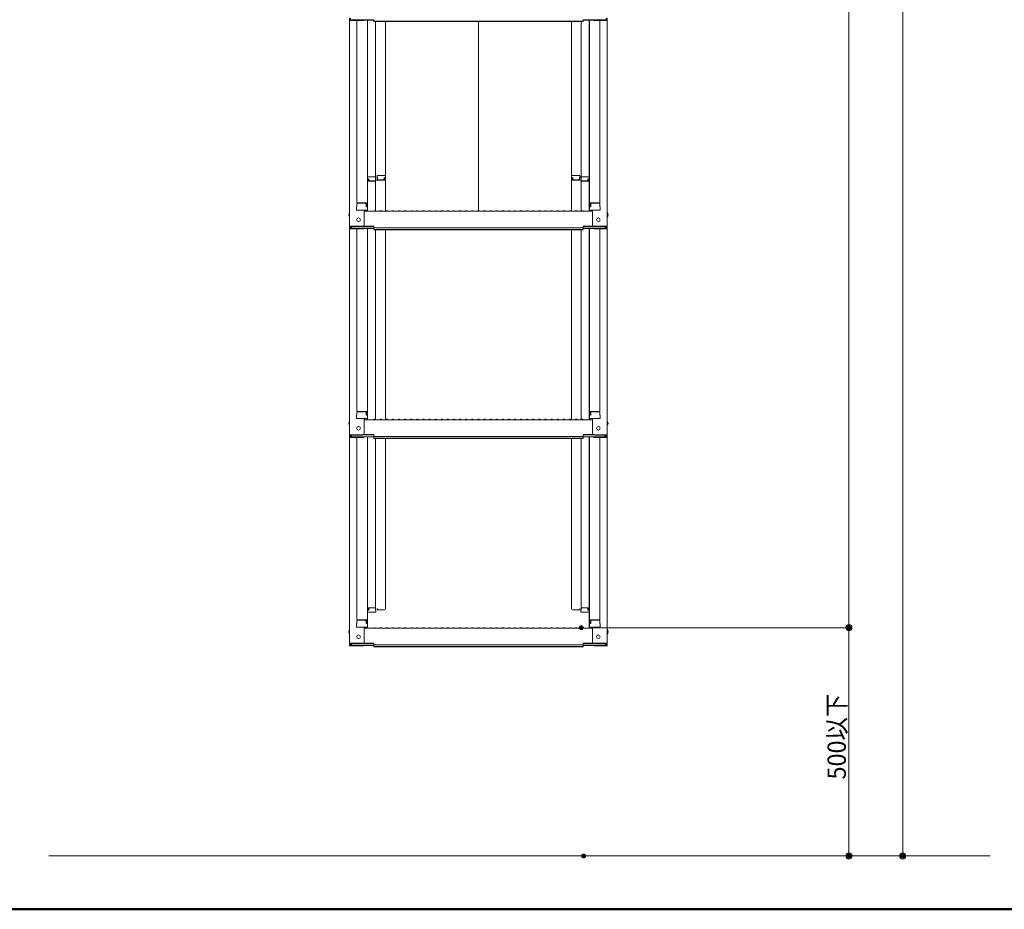
# Model space of a CAD drawing. Units: millimetres. Extents: x -2000 to 2000, y -1385 to 1385.
# Drawn here: x 472 to 1278, y -1385 to -656 of the extents above; entities that cross this region are included whole.
import ezdxf

# ---------------------------------------------------------------- set-up
doc = ezdxf.new("R2010")
doc.units = ezdxf.units.MM
doc.header["$LTSCALE"] = 10
for name, color, linetype in [('02壁', 7, 'Continuous'), ('sunpou', 7, 'Continuous'), ('zumenwaku', 7, 'Continuous')]:
    doc.layers.add(name, color=color, linetype=linetype)
doc.styles.add('ＭＳ ゴシック', font='txt', dxfattribs={"height": 1})

# ---------------------------------------------------------------- blocks, each defined once
blk = doc.blocks.new('_ORIGIN_0-3_')
at = {"layer": 'sunpou', "color": 1, "linetype": 'Continuous', "lineweight": 5}
blk.add_line((0, 0), (-1, 0), dxfattribs=at)
blk.add_circle((0, 0), 0.5, dxfattribs=at)

msp = doc.modelspace()

# ---------------------------------------------------------------- linework, layer by layer
at = {"color": 7, "linetype": 'Continuous', "lineweight": 5}
for p, q in [((741.97, -654.68), (741.97, -656.85)), ((752.47, -656.85), (741.97, -656.85)), ((741.97, -656.85), (741.97, -825.48)), ((742.77, -654.95), (742.77, -656.58)), ((752.47, -656.58), (742.77, -656.58)), ((743.57, -656.2), (761.77, -656.2)), ((747.97, -656.85), (747.97, -805.82)), ((753.01, -656.48), (761.77, -656.48)), ((756.47, -656.48), (756.47, -811.45)), ((756.72, -785.71), (756.72, -656.48)), ((761.77, -657.66), (761.77, -656.2)), ((761.77, -657.39), (847.47, -657.39)), ((761.77, -657.66), (847.47, -657.66)), ((763.22, -657.66), (763.22, -813.08)), ((771.22, -813.08), (771.22, -657.66)), ((933.17, -657.39), (847.47, -657.39)), ((933.17, -657.66), (847.47, -657.66)), ((847.47, -812.73), (847.47, -657.66)), ((923.72, -813.08), (923.72, -657.66)), ((931.72, -657.66), (931.72, -813.08)), ((933.17, -657.66), (933.17, -656.2)), ((951.37, -656.2), (933.17, -656.2)), ((941.93, -656.48), (933.17, -656.48)), ((938.22, -785.71), (938.22, -656.48)), ((938.47, -656.48), (938.47, -811.45)), ((942.47, -656.58), (952.17, -656.58)), ((942.47, -656.85), (952.97, -656.85)), ((946.97, -656.85), (946.97, -805.82)), ((952.17, -654.95), (952.17, -656.58)), ((952.97, -654.68), (952.97, -656.85)), ((952.97, -656.85), (952.97, -825.48)), ((756.47, -786.74), (756.72, -786.74)), ((756.47, -786.74), (756.47, -791.49)), ((756.47, -786.77), (756.72, -786.77)), ((756.47, -791.02), (756.47, -786.77)), ((756.72, -785.71), (756.72, -813.08)), ((762.72, -788.58), (756.72, -788.58)), ((763.47, -784.91), (757.52, -784.91)), ((757.72, -786.59), (757.52, -786.59)), ((757.52, -786.59), (757.52, -788.58)), ((757.72, -786.59), (757.72, -787.83)), ((762.72, -788.33), (758.22, -788.33)), ((763.47, -786.59), (763.22, -786.59)), ((763.22, -786.59), (763.22, -787.83)), ((771.22, -787.61), (763.22, -787.61)), ((763.47, -784.91), (763.47, -786.59)), ((764.47, -783.94), (764.47, -785.62)), ((764.47, -783.94), (770.42, -783.94)), ((764.47, -785.62), (764.72, -785.62)), ((764.72, -785.62), (764.72, -786.87)), ((765.22, -787.37), (769.72, -787.37)), ((770.22, -785.62), (770.22, -786.87)), ((770.22, -785.62), (770.42, -785.62)), ((770.42, -785.62), (770.42, -787.61)), ((923.72, -787.61), (931.72, -787.61)), ((930.47, -783.94), (924.52, -783.94)), ((924.52, -785.62), (924.52, -787.61)), ((924.72, -785.62), (924.52, -785.62)), ((924.72, -785.62), (924.72, -786.87)), ((929.72, -787.37), (925.22, -787.37)), ((930.47, -785.62), (930.22, -785.62)), ((930.22, -785.62), (930.22, -786.87)), ((930.47, -783.94), (930.47, -785.62)), ((931.47, -784.91), (931.47, -786.59)), ((931.47, -784.91), (937.42, -784.91)), ((931.47, -786.59), (931.72, -786.59)), ((931.72, -786.59), (931.72, -787.83)), ((932.22, -788.33), (936.72, -788.33)), ((932.22, -788.58), (938.22, -788.58)), ((937.22, -786.59), (937.42, -786.59)), ((937.22, -786.59), (937.22, -787.83)), ((937.42, -786.59), (937.42, -788.58)), ((938.22, -785.71), (938.22, -813.08)), ((938.47, -786.74), (938.22, -786.74)), ((938.47, -786.77), (938.22, -786.77)), ((938.47, -786.74), (938.47, -791.49)), ((938.47, -791.02), (938.47, -786.77)), ((756.47, -791.02), (756.72, -791.02)), ((756.47, -791.49), (756.72, -791.49)), ((938.47, -791.02), (938.22, -791.02)), ((938.47, -791.49), (938.22, -791.49)), ((748.47, -806.32), (756.47, -806.32)), ((755.67, -809.4), (755.67, -806.32)), ((946.47, -806.32), (938.47, -806.32)), ((939.27, -809.4), (939.27, -806.32)), ((747.97, -809.4), (747.72, -809.48)), ((747.72, -812.25), (747.72, -809.48)), ((747.72, -812.25), (755.67, -812.25)), ((747.97, -809.4), (747.97, -807.07)), ((747.97, -807.07), (747.97, -809.4)), ((755.47, -812.25), (747.97, -812.25)), ((748.47, -806.57), (754.97, -806.57)), ((753.97, -824.25), (753.97, -812.25)), ((753.97, -813.08), (847.47, -813.08)), ((755.47, -809.4), (755.47, -807.07)), ((755.47, -809.4), (755.67, -809.4)), ((755.67, -812.25), (755.47, -812.25)), ((762, -812.86), (761.65, -813.06)), ((762.95, -812.86), (763.3, -813.06)), ((767, -812.86), (766.65, -813.06)), ((767.95, -812.86), (768.3, -813.06)), ((772, -812.86), (771.65, -813.06)), ((772.95, -812.86), (773.3, -813.06)), ((777, -812.86), (776.65, -813.06)), ((777.95, -812.86), (778.3, -813.06)), ((782, -812.86), (781.65, -813.06)), ((782.95, -812.86), (783.3, -813.06)), ((787, -812.86), (786.65, -813.06)), ((787.95, -812.86), (788.3, -813.06)), ((792, -812.86), (791.65, -813.06)), ((792.95, -812.86), (793.3, -813.06)), ((797, -812.86), (796.65, -813.06)), ((797.95, -812.86), (798.3, -813.06)), ((802, -812.86), (801.65, -813.06)), ((802.95, -812.86), (803.3, -813.06)), ((807, -812.86), (806.65, -813.06)), ((807.95, -812.86), (808.3, -813.06)), ((812, -812.86), (811.65, -813.06)), ((812.95, -812.86), (813.3, -813.06)), ((817, -812.86), (816.65, -813.06)), ((817.95, -812.86), (818.3, -813.06)), ((822, -812.86), (821.65, -813.06)), ((822.95, -812.86), (823.3, -813.06)), ((827, -812.86), (826.65, -813.06)), ((827.95, -812.86), (828.3, -813.06)), ((832, -812.86), (831.65, -813.06)), ((832.95, -812.86), (833.3, -813.06)), ((837, -812.86), (836.65, -813.06)), ((837.95, -812.86), (838.3, -813.06)), ((842, -812.86), (841.65, -813.06)), ((842.95, -812.86), (843.3, -813.06)), ((847, -812.86), (846.65, -813.06)), ((940.97, -813.08), (847.47, -813.08)), ((847.95, -812.86), (848.3, -813.06)), ((852, -812.86), (851.65, -813.06)), ((852.95, -812.86), (853.3, -813.06)), ((857, -812.86), (856.65, -813.06)), ((857.95, -812.86), (858.3, -813.06)), ((862, -812.86), (861.65, -813.06)), ((862.95, -812.86), (863.3, -813.06)), ((867, -812.86), (866.65, -813.06)), ((867.95, -812.86), (868.3, -813.06)), ((872, -812.86), (871.65, -813.06)), ((872.95, -812.86), (873.3, -813.06)), ((877, -812.86), (876.65, -813.06)), ((877.95, -812.86), (878.3, -813.06)), ((882, -812.86), (881.65, -813.06)), ((882.95, -812.86), (883.3, -813.06)), ((887, -812.86), (886.65, -813.06)), ((887.95, -812.86), (888.3, -813.06)), ((892, -812.86), (891.65, -813.06)), ((892.95, -812.86), (893.3, -813.06)), ((897, -812.86), (896.65, -813.06)), ((897.95, -812.86), (898.3, -813.06)), ((902, -812.86), (901.65, -813.06)), ((902.95, -812.86), (903.3, -813.06)), ((907, -812.86), (906.65, -813.06)), ((907.95, -812.86), (908.3, -813.06)), ((912, -812.86), (911.65, -813.06)), ((912.95, -812.86), (913.3, -813.06)), ((917, -812.86), (916.65, -813.06)), ((917.95, -812.86), (918.3, -813.06)), ((922, -812.86), (921.65, -813.06)), ((922.95, -812.86), (923.3, -813.06)), ((927, -812.86), (926.65, -813.06)), ((927.95, -812.86), (928.3, -813.06)), ((932, -812.86), (931.65, -813.06)), ((932.95, -812.86), (933.3, -813.06)), ((939.47, -809.4), (939.27, -809.4)), ((939.27, -812.25), (939.47, -812.25)), ((947.22, -812.25), (939.27, -812.25)), ((939.47, -809.4), (939.47, -807.07)), ((939.47, -812.25), (946.97, -812.25)), ((946.47, -806.57), (939.97, -806.57)), ((940.97, -824.25), (940.97, -812.25)), ((946.97, -807.07), (946.97, -809.4)), ((946.97, -809.4), (946.97, -807.07)), ((946.97, -809.4), (947.22, -809.48)), ((947.22, -812.25), (947.22, -809.48)), ((752.47, -825.48), (741.97, -825.48)), ((741.97, -825.48), (741.97, -827.65)), ((752.47, -827.65), (741.97, -827.65)), ((741.97, -827.65), (741.97, -996.28)), ((752.47, -825.75), (742.77, -825.75)), ((742.77, -825.75), (742.77, -827.38)), ((752.47, -827.38), (742.77, -827.38)), ((743.57, -825.75), (743.57, -827)), ((743.57, -827), (761.77, -827)), ((747.97, -827.65), (747.97, -976.62)), ((753.01, -827.28), (761.77, -827.28)), ((753.13, -825.6), (761.77, -825.6)), ((753.52, -825.33), (761.77, -825.33)), ((756.47, -827.28), (756.47, -982.24)), ((756.72, -956.51), (756.72, -827.28)), ((761.77, -826.79), (761.77, -825.33)), ((761.77, -826.79), (847.47, -826.79)), ((761.77, -828.46), (761.77, -827)), ((761.77, -828.19), (847.47, -828.19)), ((761.77, -828.46), (847.47, -828.46)), ((763.22, -828.46), (763.22, -983.88)), ((771.22, -983.88), (771.22, -828.46)), ((933.17, -826.79), (847.47, -826.79)), ((933.17, -828.19), (847.47, -828.19)), ((933.17, -828.46), (847.47, -828.46)), ((923.72, -983.88), (923.72, -828.46)), ((931.72, -828.46), (931.72, -983.88)), ((933.17, -826.79), (933.17, -825.33)), ((941.43, -825.33), (933.17, -825.33)), ((941.82, -825.6), (933.17, -825.6)), ((933.17, -828.46), (933.17, -827)), ((951.37, -827), (933.17, -827)), ((941.93, -827.28), (933.17, -827.28)), ((938.22, -956.51), (938.22, -827.28)), ((938.47, -827.28), (938.47, -982.24)), ((942.47, -825.48), (952.97, -825.48)), ((942.47, -825.75), (952.17, -825.75)), ((942.47, -827.38), (952.17, -827.38)), ((942.47, -827.65), (952.97, -827.65)), ((946.97, -827.65), (946.97, -976.62)), ((951.37, -825.75), (951.37, -827)), ((952.17, -825.75), (952.17, -827.38)), ((952.97, -825.48), (952.97, -827.65)), ((952.97, -827.65), (952.97, -996.28)), ((756.72, -956.51), (756.72, -983.88)), ((938.22, -956.51), (938.22, -983.88)), ((747.97, -980.19), (747.72, -980.28)), ((747.72, -983.04), (747.72, -980.28)), ((747.72, -983.04), (755.67, -983.04)), ((747.97, -980.19), (747.97, -977.87)), ((747.97, -977.87), (747.97, -980.19)), ((755.47, -983.04), (747.97, -983.04)), ((748.47, -977.12), (756.47, -977.12)), ((748.47, -977.37), (754.97, -977.37)), ((753.97, -995.05), (753.97, -983.04)), ((753.97, -983.88), (847.47, -983.88)), ((755.47, -980.19), (755.47, -977.87)), ((755.47, -980.19), (755.67, -980.19)), ((755.67, -983.04), (755.47, -983.04)), ((755.67, -980.19), (755.67, -977.12)), ((762, -983.66), (761.65, -983.86)), ((762.95, -983.66), (763.3, -983.86)), ((767, -983.66), (766.65, -983.86)), ((767.95, -983.66), (768.3, -983.86)), ((772, -983.66), (771.65, -983.86)), ((772.95, -983.66), (773.3, -983.86)), ((777, -983.66), (776.65, -983.86)), ((777.95, -983.66), (778.3, -983.86)), ((782, -983.66), (781.65, -983.86)), ((782.95, -983.66), (783.3, -983.86)), ((787, -983.66), (786.65, -983.86)), ((787.95, -983.66), (788.3, -983.86)), ((792, -983.66), (791.65, -983.86)), ((792.95, -983.66), (793.3, -983.86)), ((797, -983.66), (796.65, -983.86)), ((797.95, -983.66), (798.3, -983.86)), ((802, -983.66), (801.65, -983.86)), ((802.95, -983.66), (803.3, -983.86)), ((807, -983.66), (806.65, -983.86)), ((807.95, -983.66), (808.3, -983.86)), ((812, -983.66), (811.65, -983.86)), ((812.95, -983.66), (813.3, -983.86)), ((817, -983.66), (816.65, -983.86)), ((817.95, -983.66), (818.3, -983.86)), ((822, -983.66), (821.65, -983.86)), ((822.95, -983.66), (823.3, -983.86)), ((827, -983.66), (826.65, -983.86)), ((827.95, -983.66), (828.3, -983.86)), ((832, -983.66), (831.65, -983.86)), ((832.95, -983.66), (833.3, -983.86)), ((837, -983.66), (836.65, -983.86)), ((837.95, -983.66), (838.3, -983.86)), ((842, -983.66), (841.65, -983.86)), ((842.95, -983.66), (843.3, -983.86)), ((847, -983.66), (846.65, -983.86)), ((940.97, -983.88), (847.47, -983.88)), ((847.95, -983.66), (848.3, -983.86)), ((852, -983.66), (851.65, -983.86)), ((852.95, -983.66), (853.3, -983.86)), ((857, -983.66), (856.65, -983.86)), ((857.95, -983.66), (858.3, -983.86)), ((862, -983.66), (861.65, -983.86)), ((862.95, -983.66), (863.3, -983.86)), ((867, -983.66), (866.65, -983.86)), ((867.95, -983.66), (868.3, -983.86)), ((872, -983.66), (871.65, -983.86)), ((872.95, -983.66), (873.3, -983.86)), ((877, -983.66), (876.65, -983.86)), ((877.95, -983.66), (878.3, -983.86)), ((882, -983.66), (881.65, -983.86)), ((882.95, -983.66), (883.3, -983.86)), ((887, -983.66), (886.65, -983.86)), ((887.95, -983.66), (888.3, -983.86)), ((892, -983.66), (891.65, -983.86)), ((892.95, -983.66), (893.3, -983.86)), ((897, -983.66), (896.65, -983.86)), ((897.95, -983.66), (898.3, -983.86)), ((902, -983.66), (901.65, -983.86)), ((902.95, -983.66), (903.3, -983.86)), ((907, -983.66), (906.65, -983.86)), ((907.95, -983.66), (908.3, -983.86)), ((912, -983.66), (911.65, -983.86)), ((912.95, -983.66), (913.3, -983.86)), ((917, -983.66), (916.65, -983.86)), ((917.95, -983.66), (918.3, -983.86)), ((922, -983.66), (921.65, -983.86)), ((922.95, -983.66), (923.3, -983.86)), ((927, -983.66), (926.65, -983.86)), ((927.95, -983.66), (928.3, -983.86)), ((932, -983.66), (931.65, -983.86)), ((932.95, -983.66), (933.3, -983.86)), ((946.47, -977.12), (938.47, -977.12)), ((939.27, -980.19), (939.27, -977.12)), ((939.47, -980.19), (939.27, -980.19)), ((939.27, -983.04), (939.47, -983.04)), ((947.22, -983.04), (939.27, -983.04)), ((939.47, -980.19), (939.47, -977.87)), ((939.47, -983.04), (946.97, -983.04)), ((946.47, -977.37), (939.97, -977.37)), ((940.97, -995.05), (940.97, -983.04)), ((946.97, -977.87), (946.97, -980.19)), ((946.97, -980.19), (946.97, -977.87)), ((946.97, -980.19), (947.22, -980.28)), ((947.22, -983.04), (947.22, -980.28)), ((752.47, -996.28), (741.97, -996.28)), ((741.97, -996.28), (741.97, -998.45)), ((752.47, -998.45), (741.97, -998.45)), ((741.97, -998.45), (741.97, -1167.08)), ((752.47, -996.55), (742.77, -996.55)), ((742.77, -996.55), (742.77, -998.18)), ((752.47, -998.18), (742.77, -998.18)), ((743.57, -996.55), (743.57, -997.8)), ((743.57, -997.8), (761.77, -997.8)), ((747.97, -998.45), (747.97, -1147.42)), ((753.01, -998.07), (761.77, -998.07)), ((753.13, -996.4), (761.77, -996.4)), ((753.52, -996.13), (761.77, -996.13)), ((756.47, -998.07), (756.47, -1153.04)), ((756.72, -1127.3), (756.72, -998.07)), ((761.77, -997.59), (761.77, -996.13)), ((761.77, -997.59), (847.47, -997.59)), ((761.77, -999.26), (761.77, -997.8)), ((761.77, -998.99), (847.47, -998.99)), ((761.77, -999.26), (847.47, -999.26)), ((763.22, -999.26), (763.22, -1137.4)), ((771.22, -1138.81), (771.22, -999.26)), ((933.17, -997.59), (847.47, -997.59)), ((933.17, -998.99), (847.47, -998.99)), ((933.17, -999.26), (847.47, -999.26)), ((923.72, -1138.81), (923.72, -999.26)), ((931.72, -999.26), (931.72, -1137.4)), ((933.17, -997.59), (933.17, -996.13)), ((941.43, -996.13), (933.17, -996.13)), ((941.82, -996.4), (933.17, -996.4)), ((933.17, -999.26), (933.17, -997.8)), ((951.37, -997.8), (933.17, -997.8)), ((941.93, -998.07), (933.17, -998.07)), ((938.22, -1127.3), (938.22, -998.07)), ((938.47, -998.07), (938.47, -1153.04)), ((942.47, -996.28), (952.97, -996.28)), ((942.47, -996.55), (952.17, -996.55)), ((942.47, -998.18), (952.17, -998.18)), ((942.47, -998.45), (952.97, -998.45)), ((946.97, -998.45), (946.97, -1147.42)), ((951.37, -996.55), (951.37, -997.8)), ((952.17, -996.55), (952.17, -998.18)), ((952.97, -996.28), (952.97, -998.45)), ((952.97, -998.45), (952.97, -1167.08)), ((756.47, -1128.34), (756.47, -1133.09)), ((756.47, -1132.62), (756.47, -1128.37)), ((756.72, -1127.3), (756.72, -1154.68)), ((938.22, -1127.3), (938.22, -1154.68)), ((938.47, -1128.34), (938.47, -1133.09)), ((938.47, -1132.62), (938.47, -1128.37)), ((756.47, -1132.62), (756.72, -1132.62)), ((756.47, -1133.09), (756.72, -1133.09)), ((756.47, -1139.74), (756.47, -1134.99)), ((756.47, -1134.99), (756.72, -1134.99)), ((756.47, -1135.46), (756.47, -1139.71)), ((756.47, -1135.46), (756.72, -1135.46)), ((938.47, -1132.62), (938.22, -1132.62)), ((938.47, -1133.09), (938.22, -1133.09)), ((938.47, -1134.99), (938.22, -1134.99)), ((938.47, -1135.46), (938.22, -1135.46)), ((938.47, -1139.74), (938.47, -1134.99)), ((938.47, -1135.46), (938.47, -1139.71)), ((756.47, -1139.71), (756.72, -1139.71)), ((756.47, -1139.74), (756.72, -1139.74)), ((762.72, -1137.9), (756.72, -1137.9)), ((757.52, -1139.9), (757.52, -1137.9)), ((757.72, -1139.9), (757.52, -1139.9)), ((763.47, -1141.58), (757.52, -1141.58)), ((757.72, -1139.9), (757.72, -1138.65)), ((762.72, -1138.15), (758.22, -1138.15)), ((763.22, -1139.9), (763.22, -1138.65)), ((763.47, -1139.9), (763.22, -1139.9)), ((763.47, -1141.58), (763.47, -1139.9)), ((764.47, -1139.61), (764.47, -1138.49)), ((764.47, -1139.61), (770.42, -1139.61)), ((771.22, -1138.81), (771.22, -1138.49)), ((923.72, -1138.81), (923.72, -1138.49)), ((930.47, -1139.61), (924.52, -1139.61)), ((930.47, -1139.61), (930.47, -1138.49)), ((931.47, -1141.58), (931.47, -1139.9)), ((931.47, -1139.9), (931.72, -1139.9)), ((931.47, -1141.58), (937.42, -1141.58)), ((931.72, -1139.9), (931.72, -1138.65)), ((932.22, -1137.9), (938.22, -1137.9)), ((932.22, -1138.15), (936.72, -1138.15)), ((937.22, -1139.9), (937.22, -1138.65)), ((937.22, -1139.9), (937.42, -1139.9)), ((937.42, -1139.9), (937.42, -1137.9)), ((938.47, -1139.71), (938.22, -1139.71)), ((938.47, -1139.74), (938.22, -1139.74)), ((747.97, -1150.99), (747.72, -1151.08)), ((747.72, -1153.84), (747.72, -1151.08)), ((747.97, -1150.99), (747.97, -1148.67)), ((747.97, -1148.67), (747.97, -1150.99)), ((748.47, -1147.92), (756.47, -1147.92)), ((748.47, -1148.17), (754.97, -1148.17)), ((755.47, -1150.99), (755.47, -1148.67)), ((755.47, -1150.99), (755.67, -1150.99)), ((755.67, -1150.99), (755.67, -1147.92)), ((946.47, -1147.92), (938.47, -1147.92)), ((939.27, -1150.99), (939.27, -1147.92)), ((939.47, -1150.99), (939.27, -1150.99)), ((939.47, -1150.99), (939.47, -1148.67)), ((946.47, -1148.17), (939.97, -1148.17)), ((946.97, -1148.67), (946.97, -1150.99)), ((946.97, -1150.99), (946.97, -1148.67)), ((946.97, -1150.99), (947.22, -1151.08)), ((947.22, -1153.84), (947.22, -1151.08)), ((747.72, -1153.84), (755.67, -1153.84)), ((755.47, -1153.84), (747.97, -1153.84)), ((753.97, -1165.85), (753.97, -1153.84)), ((753.97, -1154.68), (847.47, -1154.68)), ((755.67, -1153.84), (755.47, -1153.84)), ((762, -1154.45), (761.65, -1154.66)), ((762.95, -1154.45), (763.3, -1154.66)), ((767, -1154.45), (766.65, -1154.66)), ((767.95, -1154.45), (768.3, -1154.66)), ((772, -1154.45), (771.65, -1154.66)), ((772.95, -1154.45), (773.3, -1154.66)), ((777, -1154.45), (776.65, -1154.66)), ((777.95, -1154.45), (778.3, -1154.66)), ((782, -1154.45), (781.65, -1154.66)), ((782.95, -1154.45), (783.3, -1154.66)), ((787, -1154.45), (786.65, -1154.66)), ((787.95, -1154.45), (788.3, -1154.66)), ((792, -1154.45), (791.65, -1154.66)), ((792.95, -1154.45), (793.3, -1154.66)), ((797, -1154.45), (796.65, -1154.66)), ((797.95, -1154.45), (798.3, -1154.66)), ((802, -1154.45), (801.65, -1154.66)), ((802.95, -1154.45), (803.3, -1154.66)), ((807, -1154.45), (806.65, -1154.66)), ((807.95, -1154.45), (808.3, -1154.66)), ((812, -1154.45), (811.65, -1154.66)), ((812.95, -1154.45), (813.3, -1154.66)), ((817, -1154.45), (816.65, -1154.66)), ((817.95, -1154.45), (818.3, -1154.66)), ((822, -1154.45), (821.65, -1154.66)), ((822.95, -1154.45), (823.3, -1154.66)), ((827, -1154.45), (826.65, -1154.66)), ((827.95, -1154.45), (828.3, -1154.66)), ((832, -1154.45), (831.65, -1154.66)), ((832.95, -1154.45), (833.3, -1154.66)), ((837, -1154.45), (836.65, -1154.66)), ((837.95, -1154.45), (838.3, -1154.66)), ((842, -1154.45), (841.65, -1154.66)), ((842.95, -1154.45), (843.3, -1154.66)), ((847, -1154.45), (846.65, -1154.66)), ((940.97, -1154.68), (847.47, -1154.68)), ((847.95, -1154.45), (848.3, -1154.66)), ((852, -1154.45), (851.65, -1154.66)), ((852.95, -1154.45), (853.3, -1154.66)), ((857, -1154.45), (856.65, -1154.66)), ((857.95, -1154.45), (858.3, -1154.66)), ((862, -1154.45), (861.65, -1154.66)), ((862.95, -1154.45), (863.3, -1154.66)), ((867, -1154.45), (866.65, -1154.66)), ((867.95, -1154.45), (868.3, -1154.66)), ((872, -1154.45), (871.65, -1154.66)), ((872.95, -1154.45), (873.3, -1154.66)), ((877, -1154.45), (876.65, -1154.66)), ((877.95, -1154.45), (878.3, -1154.66)), ((882, -1154.45), (881.65, -1154.66)), ((882.95, -1154.45), (883.3, -1154.66)), ((887, -1154.45), (886.65, -1154.66)), ((887.95, -1154.45), (888.3, -1154.66)), ((892, -1154.45), (891.65, -1154.66)), ((892.95, -1154.45), (893.3, -1154.66)), ((897, -1154.45), (896.65, -1154.66)), ((897.95, -1154.45), (898.3, -1154.66)), ((902, -1154.45), (901.65, -1154.66)), ((902.95, -1154.45), (903.3, -1154.66)), ((907, -1154.45), (906.65, -1154.66)), ((907.95, -1154.45), (908.3, -1154.66)), ((912, -1154.45), (911.65, -1154.66)), ((912.95, -1154.45), (913.3, -1154.66)), ((917, -1154.45), (916.65, -1154.66)), ((917.95, -1154.45), (918.3, -1154.66)), ((922, -1154.45), (921.65, -1154.66)), ((922.95, -1154.45), (923.3, -1154.66)), ((927, -1154.45), (926.65, -1154.66)), ((927.95, -1154.45), (928.3, -1154.66)), ((932, -1154.45), (931.65, -1154.66)), ((932.95, -1154.45), (933.3, -1154.66)), ((939.27, -1153.84), (939.47, -1153.84)), ((947.22, -1153.84), (939.27, -1153.84)), ((939.47, -1153.84), (946.97, -1153.84)), ((940.97, -1165.85), (940.97, -1153.84)), ((752.47, -1167.08), (741.97, -1167.08)), ((741.97, -1167.08), (741.97, -1169.25)), ((752.47, -1169.25), (741.97, -1169.25)), ((752.47, -1167.35), (742.77, -1167.35)), ((742.77, -1167.35), (742.77, -1168.97)), ((752.47, -1168.97), (742.77, -1168.97)), ((743.57, -1167.35), (743.57, -1168.6)), ((743.57, -1168.6), (761.77, -1168.6)), ((753.01, -1168.87), (761.77, -1168.87)), ((753.13, -1167.2), (761.77, -1167.2)), ((753.52, -1166.93), (761.77, -1166.93)), ((761.77, -1168.39), (761.77, -1166.93)), ((761.77, -1168.39), (847.47, -1168.39)), ((761.77, -1170.06), (761.77, -1168.6)), ((933.17, -1168.39), (847.47, -1168.39)), ((933.17, -1168.39), (933.17, -1166.93)), ((941.43, -1166.93), (933.17, -1166.93)), ((941.82, -1167.2), (933.17, -1167.2)), ((933.17, -1170.06), (933.17, -1168.6)), ((951.37, -1168.6), (933.17, -1168.6)), ((941.93, -1168.87), (933.17, -1168.87)), ((942.47, -1167.08), (952.97, -1167.08)), ((942.47, -1167.35), (952.17, -1167.35)), ((942.47, -1168.97), (952.17, -1168.97)), ((942.47, -1169.25), (952.97, -1169.25)), ((951.37, -1167.35), (951.37, -1168.6)), ((952.17, -1167.35), (952.17, -1168.97)), ((952.97, -1167.08), (952.97, -1169.25)), ((761.77, -1169.79), (847.47, -1169.79)), ((761.77, -1170.06), (847.47, -1170.06)), ((933.17, -1169.79), (847.47, -1169.79)), ((933.17, -1170.06), (847.47, -1170.06))]:
    msp.add_line(p, q, dxfattribs=at)
for centre in [(749.27, -820.08), (945.67, -820.08), (749.27, -990.88), (945.67, -990.88), (749.27, -1161.68), (945.67, -1161.68)]:
    msp.add_circle(centre, 1.5, dxfattribs=at)
for centre, radius, start, end in [((752.47, -655.35), 1.5, 270, 311.37019), ((752.47, -655.08), 1.5, 270, 291.11396), ((942.47, -655.35), 1.5, 228.62981, 270), ((942.47, -655.08), 1.5, 248.88604, 270), ((757.52, -785.71), 0.8, 90, 180), ((758.22, -787.83), 0.5, 180, 270), ((762.72, -787.83), 0.5, 270, 0), ((762.72, -789.08), 0.5, 0, 90), ((765.22, -786.87), 0.5, 180, 270), ((769.72, -786.87), 0.5, 270, 0), ((770.42, -784.74), 0.8, 0, 90), ((924.52, -784.74), 0.8, 90, 180), ((925.22, -786.87), 0.5, 180, 270), ((929.72, -786.87), 0.5, 270, 0), ((932.22, -787.83), 0.5, 180, 270), ((932.22, -789.08), 0.5, 90, 180), ((936.72, -787.83), 0.5, 270, 0), ((937.42, -785.71), 0.8, 0, 90), ((748.47, -805.82), 0.5, 180, 270), ((946.47, -805.82), 0.5, 270, 0), ((744.68, -816.08), 3.37, 143.53556, 216.46444), ((748.47, -807.07), 0.5, 90, 180), ((754.97, -807.07), 0.5, 0, 90), ((755.67, -811.45), 0.8, 270, 0), ((761.57, -812.93), 0.15, 270, 300.06825), ((762.47, -813.68), 0.95, 90, 120.06825), ((762.47, -813.68), 0.95, 59.93175, 90), ((763.37, -812.93), 0.15, 239.93175, 270), ((766.57, -812.93), 0.15, 270, 300.06825), ((767.47, -813.68), 0.95, 90, 120.06825), ((767.47, -813.68), 0.95, 59.93175, 90), ((768.37, -812.93), 0.15, 239.93175, 270), ((771.57, -812.93), 0.15, 270, 300.06825), ((772.47, -813.68), 0.95, 90, 120.06825), ((772.47, -813.68), 0.95, 59.93175, 90), ((773.37, -812.93), 0.15, 239.93175, 270), ((776.57, -812.93), 0.15, 270, 300.06825), ((777.47, -813.68), 0.95, 90, 120.06825), ((777.47, -813.68), 0.95, 59.93175, 90), ((778.37, -812.93), 0.15, 239.93175, 270), ((781.57, -812.93), 0.15, 270, 300.06825), ((782.47, -813.68), 0.95, 90, 120.06825), ((782.47, -813.68), 0.95, 59.93175, 90), ((783.37, -812.93), 0.15, 239.93175, 270), ((786.57, -812.93), 0.15, 270, 300.06825), ((787.47, -813.68), 0.95, 90, 120.06825), ((787.47, -813.68), 0.95, 59.93175, 90), ((788.37, -812.93), 0.15, 239.93175, 270), ((791.57, -812.93), 0.15, 270, 300.06825), ((792.47, -813.68), 0.95, 90, 120.06825), ((792.47, -813.68), 0.95, 59.93175, 90), ((793.37, -812.93), 0.15, 239.93175, 270), ((796.57, -812.93), 0.15, 270, 300.06825), ((797.47, -813.68), 0.95, 90, 120.06825), ((797.47, -813.68), 0.95, 59.93175, 90), ((798.37, -812.93), 0.15, 239.93175, 270), ((801.57, -812.93), 0.15, 270, 300.06825), ((802.47, -813.68), 0.95, 90, 120.06825), ((802.47, -813.68), 0.95, 59.93175, 90), ((803.37, -812.93), 0.15, 239.93175, 270), ((806.57, -812.93), 0.15, 270, 300.06825), ((807.47, -813.68), 0.95, 90, 120.06825), ((807.47, -813.68), 0.95, 59.93175, 90), ((808.37, -812.93), 0.15, 239.93175, 270), ((811.57, -812.93), 0.15, 270, 300.06825), ((812.47, -813.68), 0.95, 90, 120.06825), ((812.47, -813.68), 0.95, 59.93175, 90), ((813.37, -812.93), 0.15, 239.93175, 270), ((816.57, -812.93), 0.15, 270, 300.06825), ((817.47, -813.68), 0.95, 90, 120.06825), ((817.47, -813.68), 0.95, 59.93175, 90), ((818.37, -812.93), 0.15, 239.93175, 270), ((821.57, -812.93), 0.15, 270, 300.06825), ((822.47, -813.68), 0.95, 90, 120.06825), ((822.47, -813.68), 0.95, 59.93175, 90), ((823.37, -812.93), 0.15, 239.93175, 270), ((826.57, -812.93), 0.15, 270, 300.06825), ((827.47, -813.68), 0.95, 90, 120.06825), ((827.47, -813.68), 0.95, 59.93175, 90), ((828.37, -812.93), 0.15, 239.93175, 270), ((831.57, -812.93), 0.15, 270, 300.06825), ((832.47, -813.68), 0.95, 90, 120.06825), ((832.47, -813.68), 0.95, 59.93175, 90), ((833.37, -812.93), 0.15, 239.93175, 270), ((836.57, -812.93), 0.15, 270, 300.06825), ((837.47, -813.68), 0.95, 90, 120.06825), ((837.47, -813.68), 0.95, 59.93175, 90), ((838.37, -812.93), 0.15, 239.93175, 270), ((841.57, -812.93), 0.15, 270, 300.06825), ((842.47, -813.68), 0.95, 90, 120.06825), ((842.47, -813.68), 0.95, 59.93175, 90), ((843.37, -812.93), 0.15, 239.93175, 270), ((846.57, -812.93), 0.15, 270, 300.06825), ((847.47, -813.68), 0.95, 90, 120.06825), ((847.47, -813.68), 0.95, 59.93175, 90), ((848.37, -812.93), 0.15, 239.93175, 270), ((851.57, -812.93), 0.15, 270, 300.06825), ((852.47, -813.68), 0.95, 90, 120.06825), ((852.47, -813.68), 0.95, 59.93175, 90), ((853.37, -812.93), 0.15, 239.93175, 270), ((856.57, -812.93), 0.15, 270, 300.06825), ((857.47, -813.68), 0.95, 90, 120.06825), ((857.47, -813.68), 0.95, 59.93175, 90), ((858.37, -812.93), 0.15, 239.93175, 270), ((861.57, -812.93), 0.15, 270, 300.06825), ((862.47, -813.68), 0.95, 90, 120.06825), ((862.47, -813.68), 0.95, 59.93175, 90), ((863.37, -812.93), 0.15, 239.93175, 270), ((866.57, -812.93), 0.15, 270, 300.06825), ((867.47, -813.68), 0.95, 90, 120.06825), ((867.47, -813.68), 0.95, 59.93175, 90), ((868.37, -812.93), 0.15, 239.93175, 270), ((871.57, -812.93), 0.15, 270, 300.06825), ((872.47, -813.68), 0.95, 90, 120.06825), ((872.47, -813.68), 0.95, 59.93175, 90), ((873.37, -812.93), 0.15, 239.93175, 270), ((876.57, -812.93), 0.15, 270, 300.06825), ((877.47, -813.68), 0.95, 90, 120.06825), ((877.47, -813.68), 0.95, 59.93175, 90), ((878.37, -812.93), 0.15, 239.93175, 270), ((881.57, -812.93), 0.15, 270, 300.06825), ((882.47, -813.68), 0.95, 90, 120.06825), ((882.47, -813.68), 0.95, 59.93175, 90), ((883.37, -812.93), 0.15, 239.93175, 270), ((886.57, -812.93), 0.15, 270, 300.06825), ((887.47, -813.68), 0.95, 90, 120.06825), ((887.47, -813.68), 0.95, 59.93175, 90), ((888.37, -812.93), 0.15, 239.93175, 270), ((891.57, -812.93), 0.15, 270, 300.06825), ((892.47, -813.68), 0.95, 90, 120.06825), ((892.47, -813.68), 0.95, 59.93175, 90), ((893.37, -812.93), 0.15, 239.93175, 270), ((896.57, -812.93), 0.15, 270, 300.06825), ((897.47, -813.68), 0.95, 90, 120.06825), ((897.47, -813.68), 0.95, 59.93175, 90), ((898.37, -812.93), 0.15, 239.93175, 270), ((901.57, -812.93), 0.15, 270, 300.06825), ((902.47, -813.68), 0.95, 90, 120.06825), ((902.47, -813.68), 0.95, 59.93175, 90), ((903.37, -812.93), 0.15, 239.93175, 270), ((906.57, -812.93), 0.15, 270, 300.06825), ((907.47, -813.68), 0.95, 90, 120.06825), ((907.47, -813.68), 0.95, 59.93175, 90), ((908.37, -812.93), 0.15, 239.93175, 270), ((911.57, -812.93), 0.15, 270, 300.06825), ((912.47, -813.68), 0.95, 90, 120.06825), ((912.47, -813.68), 0.95, 59.93175, 90), ((913.37, -812.93), 0.15, 239.93175, 270), ((916.57, -812.93), 0.15, 270, 300.06825), ((917.47, -813.68), 0.95, 90, 120.06825), ((917.47, -813.68), 0.95, 59.93175, 90), ((918.37, -812.93), 0.15, 239.93175, 270), ((921.57, -812.93), 0.15, 270, 300.06825), ((922.47, -813.68), 0.95, 90, 120.06825), ((922.47, -813.68), 0.95, 59.93175, 90), ((923.37, -812.93), 0.15, 239.93175, 270), ((926.57, -812.93), 0.15, 270, 300.06825), ((927.47, -813.68), 0.95, 90, 120.06825), ((927.47, -813.68), 0.95, 59.93175, 90), ((928.37, -812.93), 0.15, 239.93175, 270), ((931.57, -812.93), 0.15, 270, 300.06825), ((932.47, -813.68), 0.95, 90, 120.06825), ((932.47, -813.68), 0.95, 59.93175, 90), ((933.37, -812.93), 0.15, 239.93175, 270), ((939.27, -811.45), 0.8, 180, 270), ((939.97, -807.07), 0.5, 90, 180), ((946.47, -807.07), 0.5, 0, 90), ((950.27, -816.08), 3.37, 323.53556, 36.46444), ((752.47, -823.98), 1.5, 270, 0), ((752.47, -824.25), 1.5, 270, 0), ((752.47, -826.15), 1.5, 270, 311.37019), ((752.47, -825.88), 1.5, 270, 291.11396), ((942.47, -823.98), 1.5, 180, 270), ((942.47, -824.25), 1.5, 180, 270), ((942.47, -826.15), 1.5, 228.62981, 270), ((942.47, -825.88), 1.5, 248.88604, 270), ((748.47, -976.62), 0.5, 180, 270), ((748.47, -977.87), 0.5, 90, 180), ((754.97, -977.87), 0.5, 0, 90), ((755.67, -982.24), 0.8, 270, 0), ((761.57, -983.73), 0.15, 270, 300.06825), ((762.47, -984.48), 0.95, 90, 120.06825), ((762.47, -984.48), 0.95, 59.93175, 90), ((763.37, -983.73), 0.15, 239.93175, 270), ((766.57, -983.73), 0.15, 270, 300.06825), ((767.47, -984.48), 0.95, 90, 120.06825), ((767.47, -984.48), 0.95, 59.93175, 90), ((768.37, -983.73), 0.15, 239.93175, 270), ((771.57, -983.73), 0.15, 270, 300.06825), ((772.47, -984.48), 0.95, 90, 120.06825), ((772.47, -984.48), 0.95, 59.93175, 90), ((773.37, -983.73), 0.15, 239.93175, 270), ((776.57, -983.73), 0.15, 270, 300.06825), ((777.47, -984.48), 0.95, 90, 120.06825), ((777.47, -984.48), 0.95, 59.93175, 90), ((778.37, -983.73), 0.15, 239.93175, 270), ((781.57, -983.73), 0.15, 270, 300.06825), ((782.47, -984.48), 0.95, 90, 120.06825), ((782.47, -984.48), 0.95, 59.93175, 90), ((783.37, -983.73), 0.15, 239.93175, 270), ((786.57, -983.73), 0.15, 270, 300.06825), ((787.47, -984.48), 0.95, 90, 120.06825), ((787.47, -984.48), 0.95, 59.93175, 90), ((788.37, -983.73), 0.15, 239.93175, 270), ((791.57, -983.73), 0.15, 270, 300.06825), ((792.47, -984.48), 0.95, 90, 120.06825), ((792.47, -984.48), 0.95, 59.93175, 90), ((793.37, -983.73), 0.15, 239.93175, 270), ((796.57, -983.73), 0.15, 270, 300.06825), ((797.47, -984.48), 0.95, 90, 120.06825), ((797.47, -984.48), 0.95, 59.93175, 90), ((798.37, -983.73), 0.15, 239.93175, 270), ((801.57, -983.73), 0.15, 270, 300.06825), ((802.47, -984.48), 0.95, 90, 120.06825), ((802.47, -984.48), 0.95, 59.93175, 90), ((803.37, -983.73), 0.15, 239.93175, 270), ((806.57, -983.73), 0.15, 270, 300.06825), ((807.47, -984.48), 0.95, 90, 120.06825), ((807.47, -984.48), 0.95, 59.93175, 90), ((808.37, -983.73), 0.15, 239.93175, 270), ((811.57, -983.73), 0.15, 270, 300.06825), ((812.47, -984.48), 0.95, 90, 120.06825), ((812.47, -984.48), 0.95, 59.93175, 90), ((813.37, -983.73), 0.15, 239.93175, 270), ((816.57, -983.73), 0.15, 270, 300.06825), ((817.47, -984.48), 0.95, 90, 120.06825), ((817.47, -984.48), 0.95, 59.93175, 90), ((818.37, -983.73), 0.15, 239.93175, 270), ((821.57, -983.73), 0.15, 270, 300.06825), ((822.47, -984.48), 0.95, 90, 120.06825), ((822.47, -984.48), 0.95, 59.93175, 90), ((823.37, -983.73), 0.15, 239.93175, 270), ((826.57, -983.73), 0.15, 270, 300.06825), ((827.47, -984.48), 0.95, 90, 120.06825), ((827.47, -984.48), 0.95, 59.93175, 90), ((828.37, -983.73), 0.15, 239.93175, 270), ((831.57, -983.73), 0.15, 270, 300.06825), ((832.47, -984.48), 0.95, 90, 120.06825), ((832.47, -984.48), 0.95, 59.93175, 90), ((833.37, -983.73), 0.15, 239.93175, 270), ((836.57, -983.73), 0.15, 270, 300.06825), ((837.47, -984.48), 0.95, 90, 120.06825), ((837.47, -984.48), 0.95, 59.93175, 90), ((838.37, -983.73), 0.15, 239.93175, 270), ((841.57, -983.73), 0.15, 270, 300.06825), ((842.47, -984.48), 0.95, 90, 120.06825), ((842.47, -984.48), 0.95, 59.93175, 90), ((843.37, -983.73), 0.15, 239.93175, 270), ((846.57, -983.73), 0.15, 270, 300.06825), ((847.47, -984.48), 0.95, 90, 120.06825), ((847.47, -984.48), 0.95, 59.93175, 90), ((848.37, -983.73), 0.15, 239.93175, 270), ((851.57, -983.73), 0.15, 270, 300.06825), ((852.47, -984.48), 0.95, 90, 120.06825), ((852.47, -984.48), 0.95, 59.93175, 90), ((853.37, -983.73), 0.15, 239.93175, 270), ((856.57, -983.73), 0.15, 270, 300.06825), ((857.47, -984.48), 0.95, 90, 120.06825), ((857.47, -984.48), 0.95, 59.93175, 90), ((858.37, -983.73), 0.15, 239.93175, 270), ((861.57, -983.73), 0.15, 270, 300.06825), ((862.47, -984.48), 0.95, 90, 120.06825), ((862.47, -984.48), 0.95, 59.93175, 90), ((863.37, -983.73), 0.15, 239.93175, 270), ((866.57, -983.73), 0.15, 270, 300.06825), ((867.47, -984.48), 0.95, 90, 120.06825), ((867.47, -984.48), 0.95, 59.93175, 90), ((868.37, -983.73), 0.15, 239.93175, 270), ((871.57, -983.73), 0.15, 270, 300.06825), ((872.47, -984.48), 0.95, 90, 120.06825), ((872.47, -984.48), 0.95, 59.93175, 90), ((873.37, -983.73), 0.15, 239.93175, 270), ((876.57, -983.73), 0.15, 270, 300.06825), ((877.47, -984.48), 0.95, 90, 120.06825), ((877.47, -984.48), 0.95, 59.93175, 90), ((878.37, -983.73), 0.15, 239.93175, 270), ((881.57, -983.73), 0.15, 270, 300.06825), ((882.47, -984.48), 0.95, 90, 120.06825), ((882.47, -984.48), 0.95, 59.93175, 90), ((883.37, -983.73), 0.15, 239.93175, 270), ((886.57, -983.73), 0.15, 270, 300.06825), ((887.47, -984.48), 0.95, 90, 120.06825), ((887.47, -984.48), 0.95, 59.93175, 90), ((888.37, -983.73), 0.15, 239.93175, 270), ((891.57, -983.73), 0.15, 270, 300.06825), ((892.47, -984.48), 0.95, 90, 120.06825), ((892.47, -984.48), 0.95, 59.93175, 90), ((893.37, -983.73), 0.15, 239.93175, 270), ((896.57, -983.73), 0.15, 270, 300.06825), ((897.47, -984.48), 0.95, 90, 120.06825), ((897.47, -984.48), 0.95, 59.93175, 90), ((898.37, -983.73), 0.15, 239.93175, 270), ((901.57, -983.73), 0.15, 270, 300.06825), ((902.47, -984.48), 0.95, 90, 120.06825), ((902.47, -984.48), 0.95, 59.93175, 90), ((903.37, -983.73), 0.15, 239.93175, 270), ((906.57, -983.73), 0.15, 270, 300.06825), ((907.47, -984.48), 0.95, 90, 120.06825), ((907.47, -984.48), 0.95, 59.93175, 90), ((908.37, -983.73), 0.15, 239.93175, 270), ((911.57, -983.73), 0.15, 270, 300.06825), ((912.47, -984.48), 0.95, 90, 120.06825), ((912.47, -984.48), 0.95, 59.93175, 90), ((913.37, -983.73), 0.15, 239.93175, 270), ((916.57, -983.73), 0.15, 270, 300.06825), ((917.47, -984.48), 0.95, 90, 120.06825), ((917.47, -984.48), 0.95, 59.93175, 90), ((918.37, -983.73), 0.15, 239.93175, 270), ((921.57, -983.73), 0.15, 270, 300.06825), ((922.47, -984.48), 0.95, 90, 120.06825), ((922.47, -984.48), 0.95, 59.93175, 90), ((923.37, -983.73), 0.15, 239.93175, 270), ((926.57, -983.73), 0.15, 270, 300.06825), ((927.47, -984.48), 0.95, 90, 120.06825), ((927.47, -984.48), 0.95, 59.93175, 90), ((928.37, -983.73), 0.15, 239.93175, 270), ((931.57, -983.73), 0.15, 270, 300.06825), ((932.47, -984.48), 0.95, 90, 120.06825), ((932.47, -984.48), 0.95, 59.93175, 90), ((933.37, -983.73), 0.15, 239.93175, 270), ((939.27, -982.24), 0.8, 180, 270), ((939.97, -977.87), 0.5, 90, 180), ((946.47, -976.62), 0.5, 270, 0), ((946.47, -977.87), 0.5, 0, 90), ((744.68, -986.88), 3.37, 143.53556, 216.46444), ((950.27, -986.88), 3.37, 323.53556, 36.46444), ((752.47, -994.78), 1.5, 270, 0), ((752.47, -995.05), 1.5, 270, 0), ((752.47, -996.95), 1.5, 270, 311.37019), ((752.47, -996.68), 1.5, 270, 291.11396), ((942.47, -994.78), 1.5, 180, 270), ((942.47, -995.05), 1.5, 180, 270), ((942.47, -996.95), 1.5, 228.62981, 270), ((942.47, -996.68), 1.5, 248.88604, 270), ((757.52, -1140.78), 0.8, 180, 270), ((758.22, -1138.65), 0.5, 90, 180), ((762.72, -1137.4), 0.5, 270, 0), ((762.72, -1138.65), 0.5, 0, 90), ((770.42, -1138.81), 0.8, 270, 0), ((924.52, -1138.81), 0.8, 180, 270), ((932.22, -1137.4), 0.5, 180, 270), ((932.22, -1138.65), 0.5, 90, 180), ((936.72, -1138.65), 0.5, 0, 90), ((937.42, -1140.78), 0.8, 270, 0), ((748.47, -1147.42), 0.5, 180, 270), ((748.47, -1148.67), 0.5, 90, 180), ((754.97, -1148.67), 0.5, 0, 90), ((755.67, -1153.04), 0.8, 270, 0), ((939.27, -1153.04), 0.8, 180, 270), ((939.97, -1148.67), 0.5, 90, 180), ((946.47, -1147.42), 0.5, 270, 0), ((946.47, -1148.67), 0.5, 0, 90), ((744.68, -1157.68), 3.37, 143.53556, 216.46444), ((761.57, -1154.53), 0.15, 270, 300.06825), ((762.47, -1155.28), 0.95, 90, 120.06825), ((762.47, -1155.28), 0.95, 59.93175, 90), ((763.37, -1154.53), 0.15, 239.93175, 270), ((766.57, -1154.53), 0.15, 270, 300.06825), ((767.47, -1155.28), 0.95, 90, 120.06825), ((767.47, -1155.28), 0.95, 59.93175, 90), ((768.37, -1154.53), 0.15, 239.93175, 270), ((771.57, -1154.53), 0.15, 270, 300.06825), ((772.47, -1155.28), 0.95, 90, 120.06825), ((772.47, -1155.28), 0.95, 59.93175, 90), ((773.37, -1154.53), 0.15, 239.93175, 270), ((776.57, -1154.53), 0.15, 270, 300.06825), ((777.47, -1155.28), 0.95, 90, 120.06825), ((777.47, -1155.28), 0.95, 59.93175, 90), ((778.37, -1154.53), 0.15, 239.93175, 270), ((781.57, -1154.53), 0.15, 270, 300.06825), ((782.47, -1155.28), 0.95, 90, 120.06825), ((782.47, -1155.28), 0.95, 59.93175, 90), ((783.37, -1154.53), 0.15, 239.93175, 270), ((786.57, -1154.53), 0.15, 270, 300.06825), ((787.47, -1155.28), 0.95, 90, 120.06825), ((787.47, -1155.28), 0.95, 59.93175, 90), ((788.37, -1154.53), 0.15, 239.93175, 270), ((791.57, -1154.53), 0.15, 270, 300.06825), ((792.47, -1155.28), 0.95, 90, 120.06825), ((792.47, -1155.28), 0.95, 59.93175, 90), ((793.37, -1154.53), 0.15, 239.93175, 270), ((796.57, -1154.53), 0.15, 270, 300.06825), ((797.47, -1155.28), 0.95, 90, 120.06825), ((797.47, -1155.28), 0.95, 59.93175, 90), ((798.37, -1154.53), 0.15, 239.93175, 270), ((801.57, -1154.53), 0.15, 270, 300.06825), ((802.47, -1155.28), 0.95, 90, 120.06825), ((802.47, -1155.28), 0.95, 59.93175, 90), ((803.37, -1154.53), 0.15, 239.93175, 270), ((806.57, -1154.53), 0.15, 270, 300.06825), ((807.47, -1155.28), 0.95, 90, 120.06825), ((807.47, -1155.28), 0.95, 59.93175, 90), ((808.37, -1154.53), 0.15, 239.93175, 270), ((811.57, -1154.53), 0.15, 270, 300.06825), ((812.47, -1155.28), 0.95, 90, 120.06825), ((812.47, -1155.28), 0.95, 59.93175, 90), ((813.37, -1154.53), 0.15, 239.93175, 270), ((816.57, -1154.53), 0.15, 270, 300.06825), ((817.47, -1155.28), 0.95, 90, 120.06825), ((817.47, -1155.28), 0.95, 59.93175, 90), ((818.37, -1154.53), 0.15, 239.93175, 270), ((821.57, -1154.53), 0.15, 270, 300.06825), ((822.47, -1155.28), 0.95, 90, 120.06825), ((822.47, -1155.28), 0.95, 59.93175, 90), ((823.37, -1154.53), 0.15, 239.93175, 270), ((826.57, -1154.53), 0.15, 270, 300.06825), ((827.47, -1155.28), 0.95, 90, 120.06825), ((827.47, -1155.28), 0.95, 59.93175, 90), ((828.37, -1154.53), 0.15, 239.93175, 270), ((831.57, -1154.53), 0.15, 270, 300.06825), ((832.47, -1155.28), 0.95, 90, 120.06825), ((832.47, -1155.28), 0.95, 59.93175, 90), ((833.37, -1154.53), 0.15, 239.93175, 270), ((836.57, -1154.53), 0.15, 270, 300.06825), ((837.47, -1155.28), 0.95, 90, 120.06825), ((837.47, -1155.28), 0.95, 59.93175, 90), ((838.37, -1154.53), 0.15, 239.93175, 270), ((841.57, -1154.53), 0.15, 270, 300.06825), ((842.47, -1155.28), 0.95, 90, 120.06825), ((842.47, -1155.28), 0.95, 59.93175, 90), ((843.37, -1154.53), 0.15, 239.93175, 270), ((846.57, -1154.53), 0.15, 270, 300.06825), ((847.47, -1155.28), 0.95, 90, 120.06825), ((847.47, -1155.28), 0.95, 59.93175, 90), ((848.37, -1154.53), 0.15, 239.93175, 270), ((851.57, -1154.53), 0.15, 270, 300.06825), ((852.47, -1155.28), 0.95, 90, 120.06825), ((852.47, -1155.28), 0.95, 59.93175, 90), ((853.37, -1154.53), 0.15, 239.93175, 270), ((856.57, -1154.53), 0.15, 270, 300.06825), ((857.47, -1155.28), 0.95, 90, 120.06825), ((857.47, -1155.28), 0.95, 59.93175, 90), ((858.37, -1154.53), 0.15, 239.93175, 270), ((861.57, -1154.53), 0.15, 270, 300.06825), ((862.47, -1155.28), 0.95, 90, 120.06825), ((862.47, -1155.28), 0.95, 59.93175, 90), ((863.37, -1154.53), 0.15, 239.93175, 270), ((866.57, -1154.53), 0.15, 270, 300.06825), ((867.47, -1155.28), 0.95, 90, 120.06825), ((867.47, -1155.28), 0.95, 59.93175, 90), ((868.37, -1154.53), 0.15, 239.93175, 270), ((871.57, -1154.53), 0.15, 270, 300.06825), ((872.47, -1155.28), 0.95, 90, 120.06825), ((872.47, -1155.28), 0.95, 59.93175, 90), ((873.37, -1154.53), 0.15, 239.93175, 270), ((876.57, -1154.53), 0.15, 270, 300.06825), ((877.47, -1155.28), 0.95, 90, 120.06825), ((877.47, -1155.28), 0.95, 59.93175, 90), ((878.37, -1154.53), 0.15, 239.93175, 270), ((881.57, -1154.53), 0.15, 270, 300.06825), ((882.47, -1155.28), 0.95, 90, 120.06825), ((882.47, -1155.28), 0.95, 59.93175, 90), ((883.37, -1154.53), 0.15, 239.93175, 270), ((886.57, -1154.53), 0.15, 270, 300.06825), ((887.47, -1155.28), 0.95, 90, 120.06825), ((887.47, -1155.28), 0.95, 59.93175, 90), ((888.37, -1154.53), 0.15, 239.93175, 270), ((891.57, -1154.53), 0.15, 270, 300.06825), ((892.47, -1155.28), 0.95, 90, 120.06825), ((892.47, -1155.28), 0.95, 59.93175, 90), ((893.37, -1154.53), 0.15, 239.93175, 270), ((896.57, -1154.53), 0.15, 270, 300.06825), ((897.47, -1155.28), 0.95, 90, 120.06825), ((897.47, -1155.28), 0.95, 59.93175, 90), ((898.37, -1154.53), 0.15, 239.93175, 270), ((901.57, -1154.53), 0.15, 270, 300.06825), ((902.47, -1155.28), 0.95, 90, 120.06825), ((902.47, -1155.28), 0.95, 59.93175, 90), ((903.37, -1154.53), 0.15, 239.93175, 270), ((906.57, -1154.53), 0.15, 270, 300.06825), ((907.47, -1155.28), 0.95, 90, 120.06825), ((907.47, -1155.28), 0.95, 59.93175, 90), ((908.37, -1154.53), 0.15, 239.93175, 270), ((911.57, -1154.53), 0.15, 270, 300.06825), ((912.47, -1155.28), 0.95, 90, 120.06825), ((912.47, -1155.28), 0.95, 59.93175, 90), ((913.37, -1154.53), 0.15, 239.93175, 270), ((916.57, -1154.53), 0.15, 270, 300.06825), ((917.47, -1155.28), 0.95, 90, 120.06825), ((917.47, -1155.28), 0.95, 59.93175, 90), ((918.37, -1154.53), 0.15, 239.93175, 270), ((921.57, -1154.53), 0.15, 270, 300.06825), ((922.47, -1155.28), 0.95, 90, 120.06825), ((922.47, -1155.28), 0.95, 59.93175, 90), ((923.37, -1154.53), 0.15, 239.93175, 270), ((926.57, -1154.53), 0.15, 270, 300.06825), ((927.47, -1155.28), 0.95, 90, 120.06825), ((927.47, -1155.28), 0.95, 59.93175, 90), ((928.37, -1154.53), 0.15, 239.93175, 270), ((931.57, -1154.53), 0.15, 270, 300.06825), ((932.47, -1155.28), 0.95, 90, 120.06825), ((932.47, -1155.28), 0.95, 59.93175, 90), ((933.37, -1154.53), 0.15, 239.93175, 270), ((950.27, -1157.68), 3.37, 323.53556, 36.46444), ((752.47, -1165.58), 1.5, 270, 0), ((752.47, -1165.85), 1.5, 270, 0), ((752.47, -1167.75), 1.5, 270, 311.37019), ((752.47, -1167.47), 1.5, 270, 291.11396), ((942.47, -1165.58), 1.5, 180, 270), ((942.47, -1165.85), 1.5, 180, 270), ((942.47, -1167.75), 1.5, 228.62981, 270), ((942.47, -1167.47), 1.5, 248.88604, 270)]:
    msp.add_arc(centre, radius, start, end, dxfattribs=at)
at = {"layer": '02壁', "color": 8, "linetype": 'Continuous', "lineweight": 5}
msp.add_line((495.65, -1341.32), (1266.67, -1341.32), dxfattribs=at)
at = {"layer": 'DEFPOINTS', "color": 7, "linetype": 'Continuous', "lineweight": 5, "const_width": 2}
for points in [[(932.7, -1154.33, 0.414214), (931.7, -1153.33, 0.414214), (930.7, -1154.33, 0.414214), (931.7, -1155.33, 0.414214)], [(932.7, -1154.33, 0.414214), (931.7, -1153.33, 0.414214), (930.7, -1154.33, 0.414214), (931.7, -1155.33, 0.414214)], [(1151.93, -1154.33, 0.414214), (1150.93, -1153.33, 0.414214), (1149.93, -1154.33, 0.414214), (1150.93, -1155.33, 0.414214)], [(934.64, -1341.32, 0.414214), (933.64, -1340.32, 0.414214), (932.64, -1341.32, 0.414214), (933.64, -1342.32, 0.414214)], [(934.64, -1341.32, 0.414214), (933.64, -1340.32, 0.414214), (932.64, -1341.32, 0.414214), (933.64, -1342.32, 0.414214)], [(1151.93, -1341.32, 0.414214), (1150.93, -1340.32, 0.414214), (1149.93, -1341.32, 0.414214), (1150.93, -1342.32, 0.414214)], [(1196.07, -1341.32, 0.414214), (1195.07, -1340.32, 0.414214), (1194.07, -1341.32, 0.414214), (1195.07, -1342.32, 0.414214)]]:
    msp.add_lwpolyline(points, format="xyb", close=True, dxfattribs=at)
at = {"layer": 'sunpou', "color": 1, "linetype": 'Continuous', "lineweight": 5}
for p, q in [((1150.93, 752.97), (1150.93, -1149.33)), ((1195.07, 742.23), (1195.07, -1336.32)), ((941.7, -1154.33), (1153.43, -1154.33)), ((941.7, -1154.33), (1153.43, -1154.33)), ((1150.93, -1159.33), (1150.93, -1336.32)), ((943.64, -1341.32), (1197.57, -1341.32)), ((943.64, -1341.32), (1153.43, -1341.32))]:
    msp.add_line(p, q, dxfattribs=at)
at = {"layer": 'zumenwaku', "color": 6, "linetype": 'Continuous', "lineweight": 50}
msp.add_line((-2000.21, -1385), (1999.79, -1385), dxfattribs=at)

# ---------------------------------------------------------------- block references
at = {"layer": 'sunpou', "color": 1, "linetype": 'Continuous', "lineweight": 5, "xscale": 5, "yscale": 5}
for p, rotation in [((1150.93, -1154.33), 270), ((1150.93, -1154.33), 90), ((1150.93, -1341.32), 270), ((1195.07, -1341.32), 270)]:
    msp.add_blockref('_ORIGIN_0-3_', p, dxfattribs=dict(at, rotation=rotation))

# ---------------------------------------------------------------- texts
at = {"layer": 'sunpou', "color": 2, "linetype": 'Continuous', "lineweight": 18, "style": 'ＭＳ ゴシック', "width": 0.936431}
msp.add_text('500以下', height=15.011, rotation=90, dxfattribs=at).set_placement((1148.42, -1278.62))

doc.saveas('drawing.dxf')
